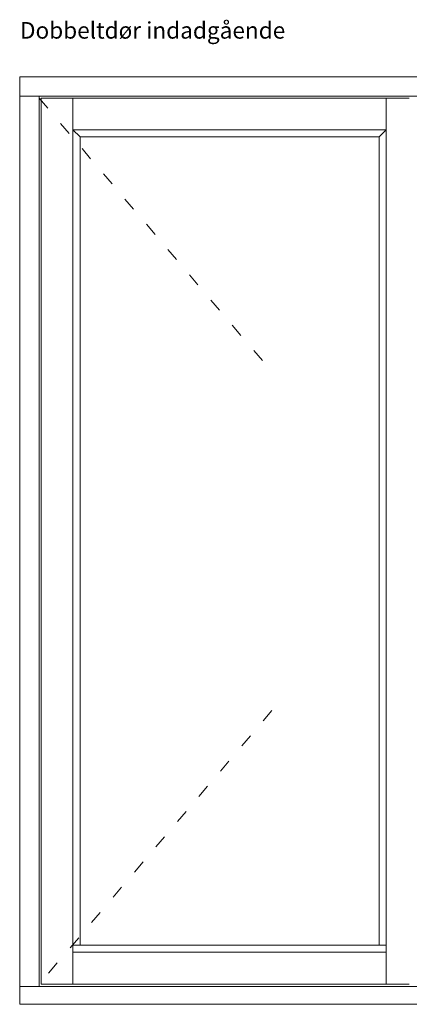
# Model space of a CAD drawing. Units: millimetres. Extents: x 2156 to 4269, y 835 to 2194.
# Drawn here: x 3016 to 3369, y 1303 to 2194 of the extents above; entities that cross this region are included whole.
import ezdxf

# ---------------------------------------------------------------- set-up
doc = ezdxf.new("R2010")
doc.units = ezdxf.units.MM
doc.linetypes.add('ACAD_ISO03W100', pattern=[30, 12, -18])
doc.styles.add('std_tollerancer', font='arial.ttf', dxfattribs={"height": 2})

msp = doc.modelspace()

# ---------------------------------------------------------------- linework, layer by layer
at = {"lineweight": 9}
for p, q in [((3016.09, 2142.63), (3016.09, 1302.63)), ((3359.09, 2142.63), (3016.09, 2142.63)), ((3739.09, 2142.63), (3359.09, 2142.63)), ((3033.69, 2125.03), (3016.09, 2125.03)), ((3033.69, 2125.03), (3033.69, 1318.84)), ((3378.49, 2125.03), (3033.69, 2125.03)), ((3035.49, 2123.23), (3035.49, 1320.83)), ((3368.86, 2123.23), (3035.49, 2123.23)), ((3064.29, 2094.43), (3064.29, 2123.23)), ((3341.49, 2125.03), (3359.09, 2125.03)), ((3347.89, 2094.43), (3347.89, 2123.23)), ((3376.69, 2125.03), (3359.09, 2125.03)), ((3064.29, 2094.43), (3064.29, 1320.83)), ((3347.89, 2094.43), (3064.29, 2094.43)), ((3070.69, 2088.03), (3064.29, 2094.43)), ((3070.69, 2088.03), (3070.69, 1356.04)), ((3341.49, 2088.03), (3070.69, 2088.03)), ((3341.49, 2088.03), (3347.89, 2094.43)), ((3341.49, 1356.04), (3341.49, 2088.03)), ((3347.89, 1320.83), (3347.89, 2094.43)), ((3347.89, 1356.04), (3064.29, 1356.04)), ((3347.89, 1349.7), (3064.29, 1349.7)), ((3368.86, 1320.83), (3035.49, 1320.83)), ((3359.09, 1318.84), (3016.09, 1318.84)), ((3739.09, 1318.84), (3359.09, 1318.84)), ((3016.09, 1302.63), (3359.09, 1302.63)), ((3359.09, 1302.63), (3739.09, 1302.63))]:
    msp.add_line(p, q, dxfattribs=at)
at = {"color": 251, "linetype": 'ACAD_ISO03W100', "lineweight": 9, "true_color": 0x636466}
for p, q in [((3033.69, 2123.23), (3244.43, 1875.43)), ((3244.43, 1568.62), (3033.69, 1320.83))]:
    msp.add_line(p, q, dxfattribs=at)
at = {"lineweight": 9}
msp.add_lwpolyline([(3016.09, 1302.63), (3739.09, 1302.63), (3739.09, 2142.63), (3016.09, 2142.63)], close=True, dxfattribs=at)

# ---------------------------------------------------------------- texts
at = {"lineweight": 9, "insert": (3016.35, 2192.1), "char_height": 15, "attachment_point": 1, "style": 'std_tollerancer'}
msp.add_mtext_dynamic_manual_height_columns('Dobbeltdør indadgående ', width=250.3479, gutter_width=25, heights=[74.09], dxfattribs=at)

doc.saveas('drawing.dxf')
